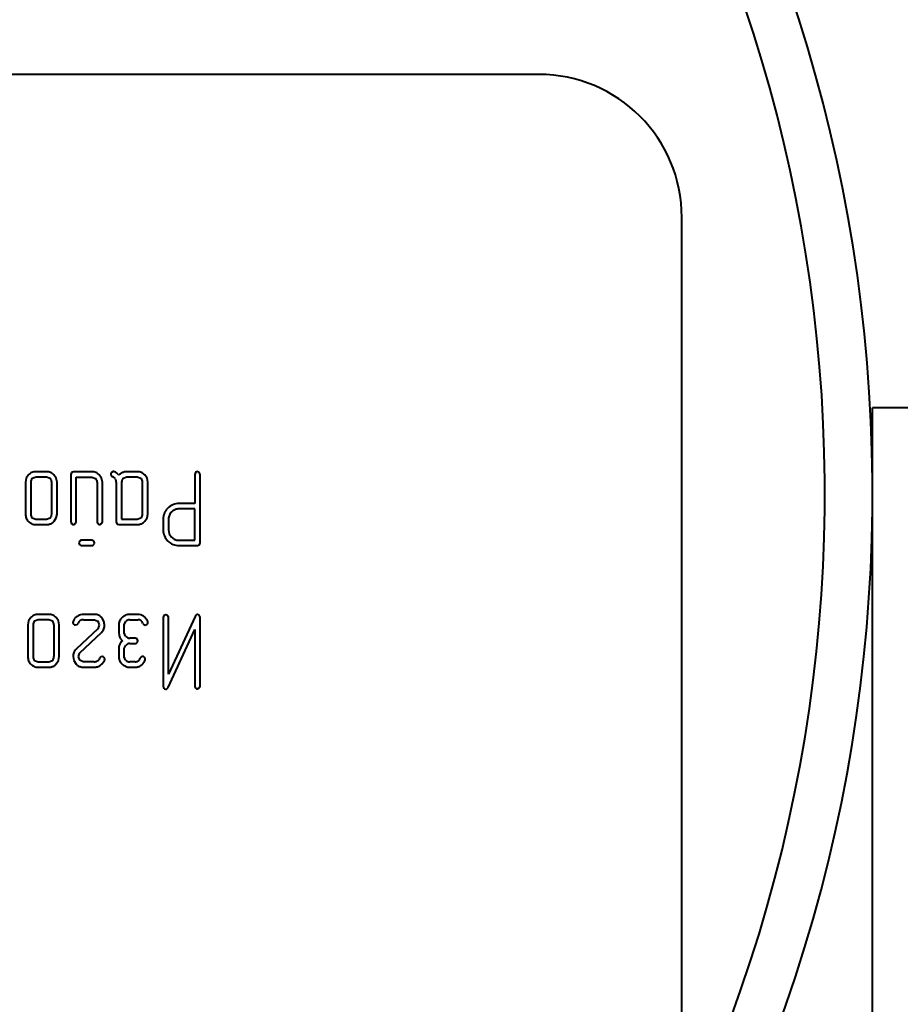
# Model space of a CAD drawing. Units: millimetres. Extents: x -2221 to 2627, y -5603 to -755.
# Drawn here: x 1109 to 1128, y -2298 to -2278 of the extents above; entities that cross this region are included whole.
import ezdxf

# ---------------------------------------------------------------- set-up
doc = ezdxf.new("R2010")
doc.units = ezdxf.units.MM
doc.linetypes.add('K5LT_BASIC', pattern=[0])
doc.layers.add('Системный слой', color=7, linetype='Continuous')

msp = doc.modelspace()

# ---------------------------------------------------------------- linework, layer by layer
at = {"layer": 'Системный слой', "color": 18, "linetype": 'K5LT_BASIC', "lineweight": 40, "true_color": 0x000000}
for p, q in [((1120.213, -2278.711), (1036.213, -2278.711)), ((1123.213, -2325.711), (1123.213, -2281.711)), ((1127.213, -2321.71), (1127.213, -2285.71)), ((1131.678, -2285.71), (1127.213, -2285.71)), ((1109.663, -2287.047), (1109.662, -2287.047)), ((1109.884, -2287.047), (1109.663, -2287.047)), ((1110.45, -2287.047), (1110.409, -2287.06)), ((1110.835, -2287.047), (1110.45, -2287.047)), ((1111.279, -2287.044), (1111.249, -2287.061)), ((1111.286, -2287.044), (1111.279, -2287.044)), ((1111.306, -2287.047), (1111.286, -2287.044)), ((1111.569, -2287.047), (1111.523, -2287.051)), ((1111.789, -2287.047), (1111.569, -2287.047)), ((1113.05, -2287.046), (1113.049, -2287.046)), ((1113.051, -2287.046), (1113.05, -2287.046)), ((1113.053, -2287.046), (1113.051, -2287.046)), ((1113.056, -2287.047), (1113.053, -2287.046)), ((1113.059, -2287.048), (1113.056, -2287.047)), ((1113.062, -2287.049), (1113.059, -2287.048)), ((1113.067, -2287.05), (1113.062, -2287.049)), ((1109.459, -2287.182), (1109.443, -2287.268)), ((1109.507, -2287.111), (1109.459, -2287.182)), ((1109.664, -2287.158), (1109.586, -2287.189)), ((1109.586, -2287.189), (1109.586, -2287.19)), ((1109.883, -2287.158), (1109.664, -2287.158)), ((1109.884, -2287.158), (1109.883, -2287.158)), ((1109.961, -2287.19), (1109.884, -2287.158)), ((1110.04, -2287.111), (1110.04, -2287.11)), ((1110.088, -2287.182), (1110.04, -2287.111)), ((1110.104, -2287.268), (1110.088, -2287.182)), ((1110.406, -2287.065), (1110.395, -2287.102)), ((1110.395, -2287.102), (1110.395, -2288.1)), ((1110.409, -2287.06), (1110.406, -2287.065)), ((1110.506, -2287.158), (1110.835, -2287.158)), ((1110.506, -2288.1), (1110.506, -2287.158)), ((1110.835, -2287.158), (1110.836, -2287.158)), ((1110.836, -2287.158), (1110.914, -2287.19)), ((1110.992, -2287.112), (1110.991, -2287.111)), ((1111.041, -2287.184), (1110.992, -2287.112)), ((1111.057, -2287.268), (1111.041, -2287.184)), ((1111.234, -2287.102), (1111.242, -2287.132)), ((1111.242, -2287.132), (1111.273, -2287.154)), ((1111.362, -2287.079), (1111.359, -2287.078)), ((1111.364, -2287.081), (1111.362, -2287.079)), ((1111.366, -2287.082), (1111.364, -2287.081)), ((1111.368, -2287.085), (1111.366, -2287.082)), ((1111.372, -2287.088), (1111.368, -2287.085)), ((1111.376, -2287.092), (1111.372, -2287.088)), ((1111.381, -2287.097), (1111.376, -2287.092)), ((1111.387, -2287.103), (1111.381, -2287.097)), ((1111.395, -2287.112), (1111.387, -2287.103)), ((1111.402, -2287.119), (1111.395, -2287.112)), ((1111.403, -2287.121), (1111.402, -2287.119)), ((1111.569, -2287.158), (1111.491, -2287.189)), ((1111.491, -2287.189), (1111.491, -2287.19)), ((1111.788, -2287.158), (1111.569, -2287.158)), ((1111.789, -2287.158), (1111.788, -2287.158)), ((1111.866, -2287.19), (1111.789, -2287.158)), ((1111.945, -2287.111), (1111.945, -2287.11)), ((1111.993, -2287.182), (1111.945, -2287.111)), ((1112.009, -2287.268), (1111.993, -2287.182)), ((1113.009, -2287.06), (1112.994, -2287.102)), ((1112.994, -2287.102), (1112.994, -2287.713)), ((1113.009, -2287.059), (1113.009, -2287.06)), ((1113.073, -2287.053), (1113.067, -2287.05)), ((1113.08, -2287.056), (1113.073, -2287.053)), ((1113.086, -2287.058), (1113.08, -2287.056)), ((1113.088, -2287.059), (1113.086, -2287.058)), ((1113.104, -2287.09), (1113.088, -2287.059)), ((1113.105, -2287.101), (1113.104, -2287.09)), ((1113.105, -2288.542), (1113.105, -2287.101)), ((1109.443, -2287.268), (1109.443, -2287.934)), ((1109.554, -2287.269), (1109.554, -2287.933)), ((1109.993, -2287.933), (1109.993, -2287.269)), ((1110.104, -2287.934), (1110.104, -2287.268)), ((1110.946, -2287.269), (1110.946, -2288.1)), ((1111.057, -2288.1), (1111.057, -2287.268)), ((1111.348, -2287.269), (1111.348, -2288.1)), ((1111.459, -2287.269), (1111.459, -2288.044)), ((1111.898, -2287.933), (1111.898, -2287.269)), ((1112.009, -2287.934), (1112.009, -2287.268)), ((1112.663, -2287.713), (1112.661, -2287.713)), ((1112.994, -2287.713), (1112.663, -2287.713)), ((1112.994, -2287.825), (1112.664, -2287.825)), ((1112.994, -2288.486), (1112.994, -2287.825)), ((1109.443, -2287.934), (1109.443, -2287.936)), ((1109.586, -2288.012), (1109.663, -2288.044)), ((1109.663, -2288.044), (1109.664, -2288.044)), ((1109.664, -2288.044), (1109.883, -2288.044)), ((1109.883, -2288.044), (1109.961, -2288.013)), ((1109.961, -2288.013), (1109.961, -2288.012)), ((1110.041, -2288.086), (1110.089, -2288.013)), ((1110.089, -2288.013), (1110.104, -2287.934)), ((1111.459, -2288.044), (1111.788, -2288.044)), ((1111.788, -2288.044), (1111.866, -2288.013)), ((1111.866, -2288.013), (1111.866, -2288.012)), ((1111.946, -2288.086), (1111.994, -2288.013)), ((1111.994, -2288.013), (1112.009, -2287.934)), ((1112.332, -2288.044), (1112.332, -2288.265)), ((1112.443, -2288.038), (1112.443, -2288.044)), ((1112.443, -2288.044), (1112.443, -2288.265)), ((1109.663, -2288.155), (1109.884, -2288.155)), ((1109.884, -2288.155), (1109.924, -2288.152)), ((1110.395, -2288.1), (1110.396, -2288.107)), ((1110.396, -2288.107), (1110.413, -2288.141)), ((1110.451, -2288.155), (1110.454, -2288.155)), ((1110.454, -2288.155), (1110.49, -2288.136)), ((1110.946, -2288.1), (1110.946, -2288.107)), ((1110.946, -2288.107), (1110.963, -2288.141)), ((1111.001, -2288.155), (1111.005, -2288.155)), ((1111.005, -2288.155), (1111.04, -2288.136)), ((1111.348, -2288.1), (1111.362, -2288.141)), ((1111.362, -2288.141), (1111.366, -2288.145)), ((1111.366, -2288.145), (1111.403, -2288.155)), ((1111.403, -2288.155), (1111.789, -2288.155)), ((1111.789, -2288.155), (1111.829, -2288.152)), ((1112.332, -2288.265), (1112.332, -2288.269)), ((1112.443, -2288.265), (1112.459, -2288.349)), ((1110.609, -2288.486), (1110.576, -2288.504)), ((1110.617, -2288.486), (1110.609, -2288.486)), ((1110.835, -2288.486), (1110.617, -2288.486)), ((1110.875, -2288.501), (1110.835, -2288.486)), ((1112.459, -2288.349), (1112.508, -2288.421)), ((1112.663, -2288.486), (1112.664, -2288.486)), ((1112.664, -2288.486), (1112.994, -2288.486)), ((1110.58, -2288.579), (1110.582, -2288.582)), ((1110.582, -2288.582), (1110.617, -2288.597)), ((1110.617, -2288.597), (1110.835, -2288.597)), ((1110.835, -2288.597), (1110.853, -2288.594)), ((1110.853, -2288.594), (1110.876, -2288.575)), ((1110.876, -2288.502), (1110.875, -2288.501)), ((1110.876, -2288.575), (1110.877, -2288.574)), ((1110.877, -2288.574), (1110.88, -2288.569)), ((1110.88, -2288.569), (1110.884, -2288.563)), ((1110.884, -2288.563), (1110.886, -2288.557)), ((1110.886, -2288.557), (1110.888, -2288.553)), ((1110.888, -2288.553), (1110.889, -2288.549)), ((1110.889, -2288.549), (1110.89, -2288.546)), ((1110.89, -2288.543), (1110.89, -2288.542)), ((1110.89, -2288.546), (1110.89, -2288.543)), ((1112.664, -2288.597), (1113.05, -2288.597)), ((1113.05, -2288.597), (1113.091, -2288.583)), ((1113.091, -2288.583), (1113.095, -2288.579)), ((1113.095, -2288.579), (1113.105, -2288.542)), ((1109.554, -2290.104), (1109.506, -2290.175)), ((1109.711, -2290.04), (1109.709, -2290.04)), ((1109.931, -2290.04), (1109.711, -2290.04)), ((1110.088, -2290.104), (1110.087, -2290.103)), ((1110.136, -2290.175), (1110.088, -2290.104)), ((1110.546, -2290.071), (1110.528, -2290.081)), ((1110.579, -2290.056), (1110.546, -2290.071)), ((1110.594, -2290.051), (1110.579, -2290.056)), ((1110.63, -2290.043), (1110.594, -2290.051)), ((1110.662, -2290.04), (1110.63, -2290.043)), ((1110.883, -2290.04), (1110.662, -2290.04)), ((1111.042, -2290.107), (1111.016, -2290.082)), ((1111.089, -2290.179), (1111.042, -2290.107)), ((1111.47, -2290.105), (1111.465, -2290.11)), ((1111.799, -2290.04), (1111.634, -2290.04)), ((1112.347, -2290.064), (1112.332, -2290.106)), ((1112.332, -2290.106), (1112.332, -2291.548)), ((1112.348, -2290.064), (1112.347, -2290.064)), ((1112.388, -2290.051), (1112.388, -2290.051)), ((1112.39, -2290.051), (1112.388, -2290.051)), ((1112.392, -2290.051), (1112.39, -2290.051)), ((1112.394, -2290.052), (1112.392, -2290.051)), ((1112.397, -2290.052), (1112.394, -2290.052)), ((1112.401, -2290.053), (1112.397, -2290.052)), ((1112.405, -2290.055), (1112.401, -2290.053)), ((1112.411, -2290.057), (1112.405, -2290.055)), ((1112.418, -2290.06), (1112.411, -2290.057)), ((1112.424, -2290.063), (1112.418, -2290.06)), ((1112.427, -2290.064), (1112.424, -2290.063)), ((1112.443, -2290.095), (1112.427, -2290.064)), ((1113, -2290.083), (1112.443, -2291.295)), ((1112.443, -2290.106), (1112.443, -2290.095)), ((1112.443, -2291.295), (1112.443, -2290.106)), ((1113.036, -2290.045), (1113, -2290.083)), ((1113.054, -2290.042), (1113.036, -2290.045)), ((1113.089, -2290.057), (1113.054, -2290.042)), ((1113.09, -2290.059), (1113.089, -2290.057)), ((1113.105, -2291.547), (1113.105, -2290.105)), ((1109.506, -2290.175), (1109.49, -2290.261)), ((1109.49, -2290.261), (1109.49, -2290.926)), ((1109.602, -2290.261), (1109.602, -2290.926)), ((1109.634, -2290.182), (1109.633, -2290.183)), ((1109.711, -2290.151), (1109.634, -2290.182)), ((1109.931, -2290.151), (1109.711, -2290.151)), ((1109.932, -2290.151), (1109.931, -2290.151)), ((1110.009, -2290.183), (1109.932, -2290.151)), ((1110.041, -2290.926), (1110.041, -2290.261)), ((1110.152, -2290.261), (1110.136, -2290.175)), ((1110.152, -2290.926), (1110.152, -2290.261)), ((1110.44, -2290.187), (1110.438, -2290.208)), ((1110.438, -2290.208), (1110.439, -2290.219)), ((1110.439, -2290.219), (1110.455, -2290.247)), ((1110.494, -2290.262), (1110.524, -2290.254)), ((1110.959, -2290.342), (1110.51, -2290.766)), ((1110.524, -2290.254), (1110.545, -2290.226)), ((1110.663, -2290.151), (1110.883, -2290.151)), ((1110.883, -2290.151), (1110.892, -2290.151)), ((1110.892, -2290.151), (1110.964, -2290.184)), ((1111.104, -2290.262), (1111.089, -2290.179)), ((1111.401, -2290.262), (1111.401, -2290.429)), ((1111.512, -2290.257), (1111.549, -2290.183)), ((1111.512, -2290.262), (1111.512, -2290.257)), ((1111.512, -2290.429), (1111.512, -2290.262)), ((1111.634, -2290.151), (1111.799, -2290.151)), ((1111.905, -2290.228), (1111.923, -2290.254)), ((1111.923, -2290.254), (1111.955, -2290.264)), ((1111.955, -2290.264), (1111.995, -2290.248)), ((1111.955, -2290.264), (1111.955, -2290.264)), ((1112.012, -2290.212), (1112.009, -2290.192)), ((1110.586, -2290.845), (1111.035, -2290.422)), ((1111.035, -2290.422), (1111.04, -2290.417)), ((1111.401, -2290.429), (1111.405, -2290.474)), ((1111.543, -2290.499), (1111.512, -2290.429)), ((1111.549, -2290.506), (1111.543, -2290.499)), ((1111.745, -2290.54), (1111.635, -2290.54)), ((1111.786, -2290.555), (1111.745, -2290.54)), ((1111.786, -2290.555), (1111.786, -2290.555)), ((1112.437, -2291.571), (1112.994, -2290.357)), ((1112.994, -2290.357), (1112.994, -2291.547)), ((1110.51, -2290.766), (1110.505, -2290.771)), ((1111.401, -2290.761), (1111.401, -2290.927)), ((1111.512, -2290.756), (1111.549, -2290.683)), ((1111.512, -2290.761), (1111.512, -2290.756)), ((1111.512, -2290.927), (1111.512, -2290.761)), ((1111.635, -2290.651), (1111.745, -2290.651)), ((1111.745, -2290.651), (1111.763, -2290.648)), ((1111.763, -2290.648), (1111.787, -2290.629)), ((1111.787, -2290.628), (1111.79, -2290.623)), ((1111.787, -2290.629), (1111.787, -2290.628)), ((1111.79, -2290.623), (1111.794, -2290.616)), ((1111.794, -2290.616), (1111.796, -2290.611)), ((1111.796, -2290.611), (1111.798, -2290.606)), ((1111.798, -2290.606), (1111.799, -2290.603)), ((1111.799, -2290.603), (1111.8, -2290.599)), ((1111.8, -2290.596), (1111.8, -2290.595)), ((1111.8, -2290.599), (1111.8, -2290.596)), ((1109.49, -2290.926), (1109.491, -2290.929)), ((1110.136, -2291.006), (1110.152, -2290.926)), ((1110.44, -2290.925), (1110.456, -2291.009)), ((1111.023, -2290.933), (1111.001, -2290.961)), ((1111.051, -2290.926), (1111.023, -2290.933)), ((1111.106, -2290.969), (1111.09, -2290.941)), ((1111.107, -2290.98), (1111.106, -2290.969)), ((1111.401, -2290.927), (1111.403, -2290.961)), ((1111.542, -2290.997), (1111.512, -2290.927)), ((1111.85, -2290.959), (1111.849, -2290.96)), ((1111.849, -2290.96), (1111.849, -2290.961)), ((1111.851, -2290.958), (1111.85, -2290.959)), ((1111.852, -2290.956), (1111.851, -2290.958)), ((1111.853, -2290.953), (1111.852, -2290.956)), ((1111.855, -2290.951), (1111.853, -2290.953)), ((1111.858, -2290.947), (1111.855, -2290.951)), ((1111.861, -2290.943), (1111.858, -2290.947)), ((1111.865, -2290.937), (1111.861, -2290.943)), ((1111.869, -2290.933), (1111.865, -2290.937)), ((1111.87, -2290.932), (1111.869, -2290.933)), ((1111.877, -2290.929), (1111.87, -2290.932)), ((1111.9, -2290.923), (1111.877, -2290.929)), ((1111.955, -2290.966), (1111.939, -2290.938)), ((1111.956, -2290.976), (1111.955, -2290.966)), ((1109.633, -2291.005), (1109.71, -2291.037)), ((1109.71, -2291.037), (1109.711, -2291.037)), ((1109.711, -2291.037), (1109.931, -2291.037)), ((1109.711, -2291.148), (1109.931, -2291.148)), ((1109.931, -2291.037), (1110.008, -2291.005)), ((1109.931, -2291.148), (1109.972, -2291.145)), ((1110.008, -2291.005), (1110.009, -2291.005)), ((1110.089, -2291.079), (1110.136, -2291.006)), ((1110.456, -2291.009), (1110.503, -2291.081)), ((1110.503, -2291.081), (1110.529, -2291.105)), ((1110.655, -2291.037), (1110.582, -2291.003)), ((1110.663, -2291.037), (1110.655, -2291.037)), ((1110.662, -2291.148), (1110.883, -2291.148)), ((1110.883, -2291.037), (1110.663, -2291.037)), ((1111.104, -2291.001), (1111.107, -2290.98)), ((1111.549, -2291.003), (1111.542, -2290.997)), ((1111.744, -2291.037), (1111.634, -2291.037)), ((1111.634, -2291.148), (1111.744, -2291.148)), ((1111.952, -2290.996), (1111.956, -2290.976)), ((1112.349, -2291.593), (1112.355, -2291.599)), ((1112.401, -2291.608), (1112.437, -2291.571)), ((1112.994, -2291.547), (1112.994, -2291.555)), ((1112.994, -2291.555), (1113.011, -2291.588)), ((1113.052, -2291.602), (1113.088, -2291.584)), ((1112.355, -2291.599), (1112.383, -2291.611)), ((1112.383, -2291.611), (1112.401, -2291.608)), ((1113.049, -2291.603), (1113.052, -2291.602))]:
    msp.add_line(p, q, dxfattribs=at)
for centre, radius, start, end in [((1094.441, -2287.483), 32.772, 335.257, 114.743), ((1094.441, -2287.483), 31.772, 335.257, 114.743), ((1120.213, -2281.711), 3, 0, 90), ((1109.663, -2287.271), 0.224, 90.3784, 112.5589), ((1109.884, -2287.272), 0.225, 67.8099, 90), ((1110.835, -2287.266), 0.219, 67.5121, 90), ((1111.26, -2287.186), 0.147, 47.6139, 71.7564), ((1111.789, -2287.272), 0.225, 67.8044, 90), ((1113.047, -2287.107), 0.0614, 88.3111, 128.4877), ((1109.66, -2287.263), 0.216, 112.5589, 135.1662), ((1109.666, -2287.268), 0.112, 135.6052, 180.336), ((1109.882, -2287.268), 0.112, 359.664, 44.3949), ((1109.888, -2287.262), 0.215, 45.0829, 67.8099), ((1110.834, -2287.268), 0.112, 359.6679, 44.3806), ((1110.834, -2287.268), 0.222, 45.1631, 67.5121), ((1111.293, -2287.101), 0.06, 137.9051, 180.7804), ((1111.212, -2287.284), 0.144, 36.0818, 64.7833), ((1111.199, -2287.274), 0.149, 1.7966, 29.8879), ((1111.573, -2287.269), 0.225, 120.2767, 138.7417), ((1111.561, -2287.249), 0.202, 100.7903, 120.2767), ((1111.571, -2287.268), 0.112, 135.6052, 180.336), ((1111.787, -2287.268), 0.112, 359.664, 44.3949), ((1111.793, -2287.262), 0.215, 45.0826, 67.8044), ((1112.64, -2288.035), 0.307, 145.8274, 157.4569), ((1112.687, -2288.067), 0.364, 135.1403, 145.8274), ((1112.663, -2288.044), 0.33, 112.7163, 135.1403), ((1112.668, -2288.054), 0.23, 112.1158, 133.6768), ((1112.663, -2288.044), 0.33, 90.2822, 112.7163), ((1112.664, -2288.044), 0.219, 90, 112.1158), ((1109.671, -2287.934), 0.228, 180.6093, 202.5786), ((1109.657, -2287.94), 0.213, 202.5786, 225.3325), ((1109.666, -2287.934), 0.112, 179.664, 224.3948), ((1109.882, -2287.934), 0.112, 315.6051, 0.336), ((1111.787, -2287.934), 0.112, 315.6051, 0.336), ((1112.687, -2288.044), 0.355, 169.15, 180), ((1112.638, -2288.035), 0.305, 157.4569, 169.15), ((1112.662, -2288.043), 0.219, 156.3222, 178.54), ((1112.655, -2288.04), 0.211, 133.6768, 156.3222), ((1109.662, -2287.935), 0.22, 225.3325, 247.7705), ((1109.663, -2287.931), 0.224, 247.7705, 270), ((1109.89, -2287.958), 0.197, 279.8933, 299.3262), ((1109.88, -2287.94), 0.218, 299.3262, 317.7944), ((1110.452, -2288.094), 0.0608, 229.7079, 268.5493), ((1110.448, -2288.095), 0.0585, 315.4024, 355.6072), ((1111.003, -2288.094), 0.0608, 229.7079, 268.5493), ((1110.998, -2288.095), 0.0585, 315.4319, 355.6021), ((1111.795, -2287.958), 0.197, 279.8933, 299.3262), ((1111.785, -2287.94), 0.218, 299.3262, 317.7944), ((1112.661, -2288.266), 0.329, 180.5094, 202.9512), ((1112.662, -2288.266), 0.33, 202.9512, 225.3829), ((1112.666, -2288.264), 0.222, 224.8451, 247.1761), ((1112.664, -2288.268), 0.218, 247.1761, 269.7313), ((1110.623, -2288.543), 0.061, 139.9414, 178.5897), ((1110.617, -2288.539), 0.0555, 182.9156, 227.0632), ((1110.826, -2288.542), 0.0639, 0.2612, 39.0766), ((1112.668, -2288.259), 0.339, 225.3829, 247.4994), ((1112.664, -2288.27), 0.327, 247.4994, 270), ((1109.708, -2290.256), 0.216, 112.5589, 135.1662), ((1109.711, -2290.264), 0.224, 90.3784, 112.5589), ((1109.931, -2290.265), 0.225, 67.8099, 90), ((1109.935, -2290.255), 0.215, 45.0829, 67.8099), ((1110.623, -2290.252), 0.193, 140.6961, 160.5203), ((1110.653, -2290.277), 0.233, 122.6549, 140.6961), ((1110.883, -2290.276), 0.237, 72.0531, 90), ((1110.896, -2290.236), 0.195, 52.264, 72.0531), ((1111.628, -2290.271), 0.229, 135.3474, 157.0355), ((1111.698, -2290.377), 0.355, 115.7579, 130.0101), ((1111.646, -2290.335), 0.296, 92.3863, 110.1112), ((1111.799, -2290.247), 0.207, 72.2788, 90), ((1111.794, -2290.261), 0.223, 55.1835, 72.2788), ((1111.797, -2290.257), 0.218, 37.6384, 55.1835), ((1111.733, -2290.307), 0.299, 22.6859, 37.6384), ((1112.386, -2290.112), 0.0614, 88.3111, 128.4877), ((1113.03, -2290.103), 0.0743, 357.9285, 36.2056), ((1109.713, -2290.261), 0.112, 135.6052, 180.336), ((1109.929, -2290.261), 0.112, 359.664, 44.3949), ((1110.495, -2290.202), 0.0594, 228.3557, 269.6586), ((1110.648, -2290.265), 0.11, 121.027, 159.4374), ((1110.682, -2290.356), 0.206, 95.2159, 116.0097), ((1110.88, -2290.261), 0.114, 314.3569, 359.2029), ((1110.838, -2290.276), 0.156, 5.0741, 36.3016), ((1110.88, -2290.259), 0.225, 315.1532, 337.3258), ((1110.889, -2290.262), 0.215, 337.3258, 0), ((1111.605, -2290.262), 0.205, 157.0355, 180), ((1111.636, -2290.284), 0.133, 90.8942, 130.7496), ((1111.8, -2290.265), 0.115, 55.9205, 90.3869), ((1111.75, -2290.294), 0.169, 22.9687, 47.2289), ((1111.959, -2290.21), 0.0526, 313.259, 357.9071), ((1111.602, -2290.435), 0.201, 191.1061, 210.836), ((1111.632, -2290.417), 0.236, 210.836, 229.007), ((1111.636, -2290.412), 0.128, 227.2709, 269.28), ((1111.736, -2290.595), 0.0638, 0.2735, 39.1691), ((1111.614, -2290.756), 0.214, 155.4864, 181.4484), ((1111.584, -2290.739), 0.179, 126.4537, 156.1945), ((1111.637, -2290.785), 0.134, 90.833, 130.3889), ((1109.719, -2290.927), 0.228, 180.6093, 202.5786), ((1109.713, -2290.927), 0.112, 179.664, 224.3948), ((1109.929, -2290.927), 0.112, 315.6051, 0.336), ((1110.655, -2290.925), 0.215, 157.3258, 180), ((1110.664, -2290.929), 0.225, 135.1532, 157.3258), ((1110.665, -2290.927), 0.114, 134.3569, 179.2029), ((1110.668, -2290.924), 0.117, 180.7449, 222.6314), ((1110.89, -2290.911), 0.122, 300.1489, 336.0759), ((1111.051, -2290.986), 0.0595, 48.4747, 89.6653), ((1111.593, -2290.931), 0.192, 189.1665, 209.0665), ((1111.749, -2290.93), 0.105, 304.2271, 342.844), ((1111.899, -2290.982), 0.0595, 48.4473, 89.6726), ((1109.705, -2290.933), 0.213, 202.5786, 225.3325), ((1109.709, -2290.928), 0.22, 225.3325, 247.7705), ((1109.711, -2290.924), 0.224, 247.7705, 270), ((1109.938, -2290.951), 0.197, 279.8933, 299.3262), ((1109.928, -2290.932), 0.218, 299.3262, 317.7944), ((1110.65, -2290.949), 0.197, 232.256, 252.0003), ((1110.662, -2290.911), 0.237, 252.0003, 270), ((1110.879, -2290.901), 0.136, 271.696, 301.9267), ((1110.883, -2290.934), 0.215, 270, 288.2813), ((1110.87, -2290.892), 0.259, 288.2813, 304.9194), ((1110.853, -2290.868), 0.288, 304.9194, 319.9401), ((1110.928, -2290.931), 0.19, 319.9401, 338.47), ((1111.636, -2290.907), 0.241, 209.0665, 226.8038), ((1111.64, -2290.902), 0.248, 226.8038, 247.9894), ((1111.634, -2290.919), 0.23, 247.9894, 270), ((1111.636, -2290.91), 0.128, 227.3841, 269.2976), ((1111.742, -2290.923), 0.114, 270.9354, 304.9215), ((1111.744, -2290.927), 0.221, 270, 287.9331), ((1111.746, -2290.934), 0.213, 287.9331, 306.2005), ((1111.743, -2290.93), 0.219, 306.2005, 324.0512), ((1111.732, -2290.922), 0.233, 324.0512, 341.3586), ((1112.397, -2291.549), 0.0652, 178.7228, 222.4063), ((1113.051, -2291.542), 0.0608, 229.7079, 268.5493), ((1113.046, -2291.543), 0.0585, 315.4319, 355.6021)]:
    msp.add_arc(centre, radius, start, end, dxfattribs=at)

doc.saveas('drawing.dxf')
